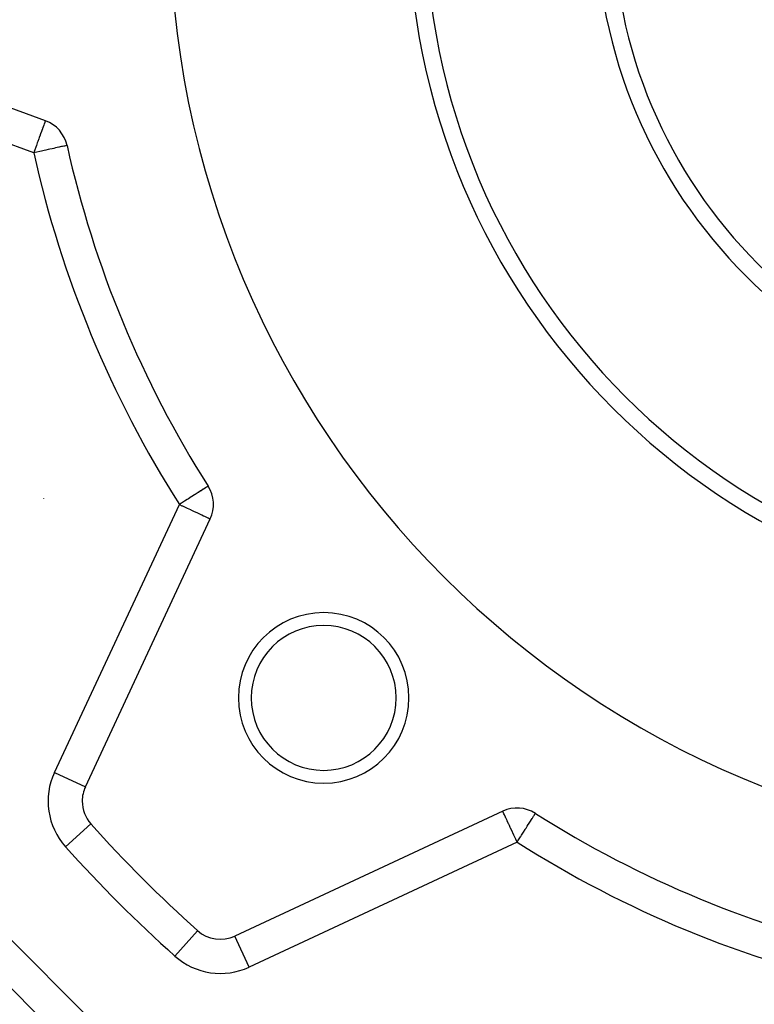
# Model space of a CAD drawing. Units: millimetres. Extents: x 24 to 1152, y -656 to 273.
# Drawn here: x 704 to 747, y -284 to -226 of the extents above; entities that cross this region are included whole.
import ezdxf

# ---------------------------------------------------------------- set-up
doc = ezdxf.new("R2010")
doc.units = ezdxf.units.MM
doc.linetypes.add('DASHED', pattern=[9.652, 8.128, -1.524])
doc.layers.add('nevidi', color=4, linetype='DASHED')

msp = doc.modelspace()

# ---------------------------------------------------------------- linework, layer by layer
at = {"color": 2}
for p, q in [((705.722, -231.927), (689.435, -225.999)), ((705.722, -231.927), (689.435, -225.999)), ((705.496, -232.306), (705.493, -232.306)), ((705.496, -232.306), (705.493, -232.306)), ((706.99, -233.372), (706.988, -233.373)), ((706.99, -233.372), (706.988, -233.373)), ((715.267, -253.353), (715.265, -253.355)), ((715.267, -253.353), (715.265, -253.355)), ((708.067, -270.98), (715.392, -255.272)), ((708.067, -270.98), (715.392, -255.272)), ((729.307, -308.392), (679.414, -258.499)), ((729.307, -308.392), (679.414, -258.499)), ((729.307, -308.392), (679.414, -258.499)), ((729.307, -308.392), (679.414, -258.499)), ((732.534, -272.414), (716.826, -279.739)), ((732.534, -272.414), (716.826, -279.739)), ((734.451, -272.541), (734.452, -272.539)), ((734.451, -272.541), (734.452, -272.539)), ((708.388, -273.161), (708.389, -273.159)), ((708.388, -273.161), (708.389, -273.159)), ((714.645, -279.418), (714.647, -279.416)), ((714.645, -279.418), (714.647, -279.416)), ((716.827, -279.741), (716.826, -279.739)), ((716.827, -279.741), (716.826, -279.739))]:
    msp.add_line(p, q, dxfattribs=at)
for centre, radius, start, end in [((768, -219.806), 55, 180, 0), ((768, -219.806), 55, 180, 0), ((768, -219.806), 40, 180, 0), ((768, -219.806), 40, 180, 0), ((768, -219.806), 30, 180, 0), ((768, -219.806), 30, 180, 0), ((705.038, -233.806), 2, 12.53656, 70), ((705.038, -233.806), 2, 12.53656, 70), ((768, -219.806), 62.5, 192.53656, 212.46344), ((768, -219.806), 62.5, 192.53656, 212.46344), ((713.579, -254.427), 2, 335, 32.46344), ((713.579, -254.427), 2, 335, 32.46344), ((722.038, -265.768), 5, 0, 180), ((722.038, -265.768), 5, 0, 180), ((722.038, -265.768), 4.25, 0, 180), ((722.038, -265.768), 4.25, 0, 180), ((722.038, -265.768), 5, 180, 0), ((722.038, -265.768), 5, 180, 0), ((722.038, -265.768), 4.25, 180, 0), ((722.038, -265.768), 4.25, 180, 0), ((709.88, -271.825), 2, 155, 180), ((709.88, -271.825), 2, 155, 180), ((709.88, -271.825), 2, 180, 221.82952), ((709.88, -271.825), 2, 180, 221.82952), ((733.379, -274.227), 2, 57.53656, 115), ((733.379, -274.227), 2, 57.53656, 115), ((768, -219.806), 62.5, 237.53656, 257.46344), ((768, -219.806), 62.5, 237.53656, 257.46344), ((768, -219.806), 80, 221.82952, 228.17048), ((768, -219.806), 80, 221.82952, 228.17048), ((715.981, -277.926), 2, 228.17048, 295), ((715.981, -277.926), 2, 228.17048, 295)]:
    msp.add_arc(centre, radius, start, end, dxfattribs=at)
at = {"layer": 'nevidi', "color": 7, "linetype": 'Continuous'}
for p, q in [((705.038, -233.806), (688.751, -227.879)), ((705.038, -233.806), (688.751, -227.879)), ((705.615, -254.085), (705.614, -254.088)), ((705.615, -254.085), (705.614, -254.088)), ((706.254, -270.135), (713.579, -254.427)), ((706.254, -270.135), (713.579, -254.427)), ((684.62, -260.877), (726.929, -303.186)), ((684.62, -260.877), (726.929, -303.186)), ((706.254, -270.135), (708.067, -270.98)), ((706.254, -270.135), (708.067, -270.98)), ((733.048, -272.26), (733.047, -272.259)), ((733.048, -272.26), (733.047, -272.259)), ((734.013, -272.336), (734.013, -272.334)), ((734.013, -272.336), (734.013, -272.334)), ((706.899, -274.493), (708.388, -273.161)), ((706.899, -274.493), (708.388, -273.161)), ((733.379, -274.227), (717.671, -281.551)), ((733.379, -274.227), (717.671, -281.551)), ((713.313, -280.907), (714.645, -279.418)), ((713.313, -280.907), (714.645, -279.418)), ((717.671, -281.551), (716.827, -279.741)), ((717.671, -281.551), (716.827, -279.741))]:
    msp.add_line(p, q, dxfattribs=at)
for points in [[(705.721, -231.928), (705.72, -231.933), (705.716, -231.943), (705.716, -231.944), (705.71, -231.958), (705.709, -231.962), (705.698, -231.991), (705.697, -231.994), (705.682, -232.038), (705.671, -232.066), (705.667, -232.077), (705.656, -232.108), (705.626, -232.192), (705.621, -232.205), (705.616, -232.219), (705.573, -232.335), (705.561, -232.37), (705.547, -232.408), (705.512, -232.505), (705.492, -232.558), (705.441, -232.698), (705.422, -232.751), (705.417, -232.765), (705.364, -232.911), (705.335, -232.99), (705.28, -233.14), (705.248, -233.228), (705.22, -233.307), (705.193, -233.381), (705.159, -233.475), (705.102, -233.63), (705.067, -233.727), (705.038, -233.806)], [(705.721, -231.928), (705.72, -231.933), (705.716, -231.943), (705.716, -231.944), (705.71, -231.958), (705.709, -231.962), (705.698, -231.991), (705.697, -231.994), (705.682, -232.038), (705.671, -232.066), (705.667, -232.077), (705.656, -232.108), (705.626, -232.192), (705.621, -232.205), (705.616, -232.219), (705.573, -232.335), (705.561, -232.37), (705.547, -232.408), (705.512, -232.505), (705.492, -232.558), (705.441, -232.698), (705.422, -232.751), (705.417, -232.765), (705.364, -232.911), (705.335, -232.99), (705.28, -233.14), (705.248, -233.228), (705.22, -233.307), (705.193, -233.381), (705.159, -233.475), (705.102, -233.63), (705.067, -233.727), (705.038, -233.806)], [(706.988, -233.373), (706.973, -233.376), (706.958, -233.379), (706.923, -233.387), (706.894, -233.394), (706.84, -233.406), (706.796, -233.415), (706.726, -233.431), (706.667, -233.444), (706.581, -233.463), (706.53, -233.475), (706.508, -233.48), (706.407, -233.502), (706.323, -233.521), (706.208, -233.546), (706.114, -233.567), (705.986, -233.596), (705.887, -233.618), (705.745, -233.649), (705.644, -233.672), (705.49, -233.706), (705.394, -233.727), (705.39, -233.728), (705.226, -233.765), (705.13, -233.786), (705.038, -233.806)], [(706.988, -233.373), (706.973, -233.376), (706.958, -233.379), (706.923, -233.387), (706.894, -233.394), (706.84, -233.406), (706.796, -233.415), (706.726, -233.431), (706.667, -233.444), (706.581, -233.463), (706.53, -233.475), (706.508, -233.48), (706.407, -233.502), (706.323, -233.521), (706.208, -233.546), (706.114, -233.567), (705.986, -233.596), (705.887, -233.618), (705.745, -233.649), (705.644, -233.672), (705.49, -233.706), (705.394, -233.727), (705.39, -233.728), (705.226, -233.765), (705.13, -233.786), (705.038, -233.806)], [(715.265, -253.355), (715.256, -253.36), (715.239, -253.371), (715.223, -253.381), (715.183, -253.406), (715.17, -253.415), (715.167, -253.417), (715.099, -253.46), (715.087, -253.468), (714.987, -253.531), (714.981, -253.535), (714.85, -253.619), (714.847, -253.62), (714.823, -253.636), (714.69, -253.721), (714.684, -253.724), (714.51, -253.835), (714.491, -253.847), (714.458, -253.868), (714.313, -253.96), (714.271, -253.987), (714.103, -254.094), (714.079, -254.109), (714.027, -254.142), (713.883, -254.233), (713.766, -254.308), (713.693, -254.354), (713.658, -254.377), (713.579, -254.427)], [(715.265, -253.355), (715.256, -253.36), (715.239, -253.371), (715.223, -253.381), (715.183, -253.406), (715.17, -253.415), (715.167, -253.417), (715.099, -253.46), (715.087, -253.468), (714.987, -253.531), (714.981, -253.535), (714.85, -253.619), (714.847, -253.62), (714.823, -253.636), (714.69, -253.721), (714.684, -253.724), (714.51, -253.835), (714.491, -253.847), (714.458, -253.868), (714.313, -253.96), (714.271, -253.987), (714.103, -254.094), (714.079, -254.109), (714.027, -254.142), (713.883, -254.233), (713.766, -254.308), (713.693, -254.354), (713.658, -254.377), (713.579, -254.427)], [(713.579, -254.427), (713.729, -254.497), (713.749, -254.506), (713.767, -254.514), (713.989, -254.618), (714.029, -254.637), (714.222, -254.727), (714.25, -254.74), (714.279, -254.753), (714.443, -254.83), (714.51, -254.861), (714.649, -254.926), (714.717, -254.957), (714.761, -254.978), (714.835, -255.012), (714.898, -255.042), (714.998, -255.089), (715.05, -255.113), (715.137, -255.153), (715.174, -255.171), (715.247, -255.205), (715.255, -255.209), (715.27, -255.215), (715.327, -255.242), (715.338, -255.247), (715.375, -255.265), (715.378, -255.266), (715.392, -255.272)], [(713.579, -254.427), (713.729, -254.497), (713.749, -254.506), (713.767, -254.514), (713.989, -254.618), (714.029, -254.637), (714.222, -254.727), (714.25, -254.74), (714.279, -254.753), (714.443, -254.83), (714.51, -254.861), (714.649, -254.926), (714.717, -254.957), (714.761, -254.978), (714.835, -255.012), (714.898, -255.042), (714.998, -255.089), (715.05, -255.113), (715.137, -255.153), (715.174, -255.171), (715.247, -255.205), (715.255, -255.209), (715.27, -255.215), (715.327, -255.242), (715.338, -255.247), (715.375, -255.265), (715.378, -255.266), (715.392, -255.272)], [(733.379, -274.227), (733.341, -274.146), (733.3, -274.057), (733.223, -273.892), (733.188, -273.817), (733.128, -273.688), (733.107, -273.645), (733.079, -273.584), (732.996, -273.406), (732.976, -273.363), (732.927, -273.257), (732.891, -273.181), (732.88, -273.157), (732.794, -272.972), (732.793, -272.971), (732.786, -272.955), (732.717, -272.807), (732.706, -272.784), (732.697, -272.764), (732.653, -272.669), (732.64, -272.641), (732.63, -272.62), (732.601, -272.559), (732.601, -272.559), (732.575, -272.503), (732.565, -272.481), (732.564, -272.479), (732.557, -272.465), (732.546, -272.44), (732.541, -272.43), (732.538, -272.424), (732.535, -272.416)], [(733.379, -274.227), (733.341, -274.146), (733.3, -274.057), (733.223, -273.892), (733.188, -273.817), (733.128, -273.688), (733.107, -273.645), (733.079, -273.584), (732.996, -273.406), (732.976, -273.363), (732.927, -273.257), (732.891, -273.181), (732.88, -273.157), (732.794, -272.972), (732.793, -272.971), (732.786, -272.955), (732.717, -272.807), (732.706, -272.784), (732.697, -272.764), (732.653, -272.669), (732.64, -272.641), (732.63, -272.62), (732.601, -272.559), (732.601, -272.559), (732.575, -272.503), (732.565, -272.481), (732.564, -272.479), (732.557, -272.465), (732.546, -272.44), (732.541, -272.43), (732.538, -272.424), (732.535, -272.416)], [(733.379, -274.227), (733.429, -274.147), (733.43, -274.146), (733.572, -273.923), (733.592, -273.892), (733.635, -273.825), (733.712, -273.703), (733.749, -273.645), (733.846, -273.493), (733.858, -273.473), (733.901, -273.406), (733.971, -273.296), (734.035, -273.195), (734.044, -273.181), (734.085, -273.116), (734.166, -272.99), (734.177, -272.972), (734.187, -272.956), (734.258, -272.844), (734.274, -272.819), (734.297, -272.784), (734.324, -272.741), (734.346, -272.707), (734.371, -272.667), (734.399, -272.623), (734.401, -272.62), (734.404, -272.615), (734.427, -272.579), (734.435, -272.567), (734.442, -272.556), (734.45, -272.543), (734.451, -272.541)], [(733.379, -274.227), (733.429, -274.147), (733.43, -274.146), (733.572, -273.923), (733.592, -273.892), (733.635, -273.825), (733.712, -273.703), (733.749, -273.645), (733.846, -273.493), (733.858, -273.473), (733.901, -273.406), (733.971, -273.296), (734.035, -273.195), (734.044, -273.181), (734.085, -273.116), (734.166, -272.99), (734.177, -272.972), (734.187, -272.956), (734.258, -272.844), (734.274, -272.819), (734.297, -272.784), (734.324, -272.741), (734.346, -272.707), (734.371, -272.667), (734.399, -272.623), (734.401, -272.62), (734.404, -272.615), (734.427, -272.579), (734.435, -272.567), (734.442, -272.556), (734.45, -272.543), (734.451, -272.541)]]:
    msp.add_lwpolyline(points, dxfattribs=at)
for centre, radius, start, end in [((768, -219.806), 41, 180, 0), ((768, -219.806), 41, 180, 0), ((768, -219.806), 29, 180, 0), ((768, -219.806), 29, 180, 0), ((768, -219.806), 64.5, 192.53656, 212.46344), ((768, -219.806), 64.5, 192.53656, 212.46344), ((709.88, -271.825), 4, 155, 221.82952), ((709.88, -271.825), 4, 155, 221.82952), ((768, -219.806), 64.5, 237.53656, 257.46344), ((768, -219.806), 64.5, 237.53656, 257.46344), ((768, -219.806), 82, 221.82952, 228.17048), ((768, -219.806), 82, 221.82952, 228.17048), ((715.981, -277.926), 4, 228.17048, 295), ((715.981, -277.926), 4, 228.17048, 295)]:
    msp.add_arc(centre, radius, start, end, dxfattribs=at)

doc.saveas('drawing.dxf')
